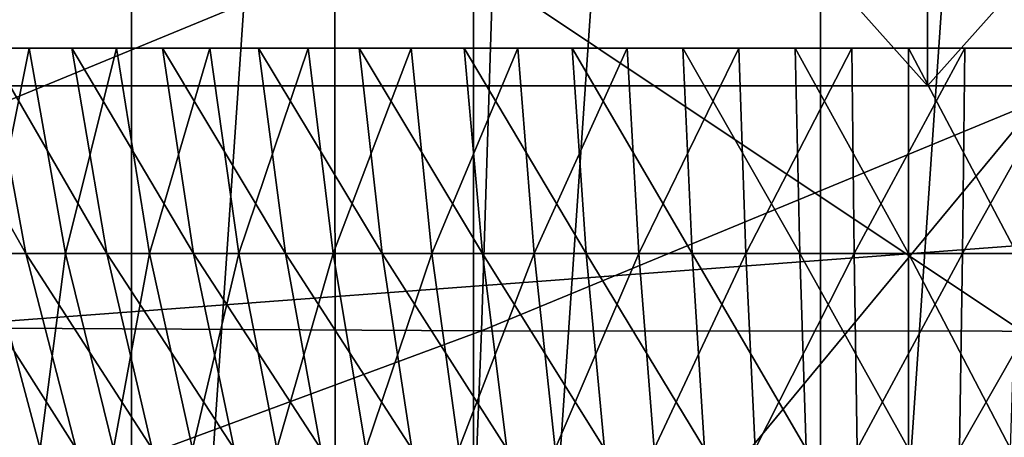
# Model space of a CAD drawing. Extents: x -0.4 to 0.5, y -2.7 to 13.
# Drawn here: x 0 to 0, y -2.6 to -2.6 of the extents above; entities that cross this region are included whole.
import ezdxf

# ---------------------------------------------------------------- set-up
doc = ezdxf.new("R2010")
doc.units = 0
doc.header["$MEASUREMENT"] = 0
doc.layers.get('0').update_dxf_attribs({"linetype": 'CONTINUOUS'})

msp = doc.modelspace()

# ---------------------------------------------------------------- linework, layer by layer
for points in [[(-0.034313, -2.420593, 0.042468), (-0.048732, -2.420593, 0.047953), (-0.048732, -2.631523, 0.047953)], [(-0.034313, -2.420593, 0.042468), (-0.048732, -2.631523, 0.047953), (-0.034313, -2.635323, 0.042468)], [(-0.019602, -2.420593, 0.038175), (-0.034313, -2.420593, 0.042468), (-0.034313, -2.635323, 0.042468)], [(-0.019602, -2.420593, 0.038175), (-0.034313, -2.635323, 0.042468), (-0.019602, -2.638497, 0.038175)], [(-0.004671, -2.420593, 0.035093), (-0.019602, -2.420593, 0.038175), (-0.019602, -2.638497, 0.038175)], [(-0.004671, -2.420593, 0.035093), (-0.019602, -2.638497, 0.038175), (-0.004671, -2.641024, 0.035093)], [(0.010408, -2.420593, 0.033238), (-0.004671, -2.420593, 0.035093), (-0.004671, -2.641024, 0.035093)], [(0.010408, -2.420593, 0.033238), (-0.004671, -2.641024, 0.035093), (0.010408, -2.64288, 0.033238)], [(-0.197375, -2.597736, -0.154191), (0.2454, -2.597736, -0.154191), (0.229608, -2.442401, -0.154191)], [(-0.197375, -2.597736, -0.154191), (0.229608, -2.442401, -0.154191), (-0.180415, -2.442401, -0.154191)], [(-0.000063, -2.493984, 0.146405), (-0.062972, -2.568246, 0.201679), (-0.066428, -2.493984, 0.198943)], [(-0.066428, -2.493984, 0.30402), (-0.062972, -2.568246, 0.301284), (-0.000063, -2.568246, 0.351086)], [(-0.066428, -2.493984, 0.30402), (-0.000063, -2.568246, 0.351086), (-0.000063, -2.493984, 0.356558)], [(-0.000063, -2.493984, 0.146405), (-0.000063, -2.568246, 0.151877), (-0.062972, -2.568246, 0.201679)], [(-0.000063, -2.493984, 0.356558), (-0.000063, -2.568246, 0.351086), (0.062845, -2.568246, 0.301284)], [(-0.000063, -2.493984, 0.356558), (0.062845, -2.568246, 0.301284), (0.066301, -2.493984, 0.30402)], [(0.066301, -2.493984, 0.198943), (0.062845, -2.568246, 0.201679), (-0.000063, -2.568246, 0.151877)], [(0.066301, -2.493984, 0.198943), (-0.000063, -2.568246, 0.151877), (-0.000063, -2.493984, 0.146405)], [(0.312944, -2.552027, -0.053392), (-0.167833, -2.587927, -0.053392), (-0.274627, -2.542141, -0.053392)], [(-0.025563, -2.543693, -0.141951), (-0.075688, -2.543576, -0.141953), (-0.075551, -2.605238, -0.141991)], [(-0.025563, -2.543693, -0.141951), (-0.075551, -2.605238, -0.141991), (-0.025546, -2.605424, -0.141988)], [(0.02556, -2.54371, -0.14195), (-0.025563, -2.543693, -0.141951), (-0.025546, -2.605424, -0.141988)], [(0.02556, -2.54371, -0.14195), (-0.025546, -2.605424, -0.141988), (0.02556, -2.605451, -0.141988)], [(-0.040589, -2.549052, -0.0573), (0.02556, -2.551578, -0.05735), (0.02556, -2.59317, -0.056929)], [(-0.040589, -2.549052, -0.0573), (0.02556, -2.59317, -0.056929), (-0.039391, -2.58989, -0.056888)], [(0.312944, -2.552027, -0.053392), (0.260585, -2.580061, -0.053392), (-0.167833, -2.587927, -0.053392)], [(-0.01867, -2.560235, -0.517083), (-0.063095, -2.578543, -0.502251), (-0.061939, -2.560084, -0.516326)], [(-0.01867, -2.560235, -0.517083), (-0.019247, -2.578778, -0.502908), (-0.063095, -2.578543, -0.502251)], [(0.02556, -2.560257, -0.517295), (-0.019247, -2.578778, -0.502908), (-0.01867, -2.560235, -0.517083)], [(0.02556, -2.560257, -0.517295), (0.02556, -2.578812, -0.503098), (-0.019247, -2.578778, -0.502908)], [(-0.043836, -2.566621, 0.302113), (-0.042053, -2.575454, 0.30001), (-0.038858, -2.575454, 0.304684)], [(-0.043836, -2.566621, 0.302113), (-0.038858, -2.575454, 0.304684), (-0.040503, -2.566621, 0.306988)], [(-0.038724, -2.566621, 0.193689), (-0.040492, -2.575454, 0.200569), (-0.042207, -2.566621, 0.198363)], [(-0.040503, -2.566621, 0.306988), (-0.038858, -2.575454, 0.304684), (-0.035382, -2.575454, 0.308963)], [(-0.040503, -2.566621, 0.306988), (-0.035382, -2.575454, 0.308963), (-0.036876, -2.566621, 0.311453)], [(-0.038724, -2.566621, 0.193689), (-0.037153, -2.575454, 0.196089), (-0.040492, -2.575454, 0.200569)], [(-0.034961, -2.566621, 0.189443), (-0.037153, -2.575454, 0.196089), (-0.038724, -2.566621, 0.193689)], [(-0.034961, -2.566621, 0.189443), (-0.033546, -2.575454, 0.192018), (-0.037153, -2.575454, 0.196089)], [(-0.036876, -2.566621, 0.311453), (-0.035382, -2.575454, 0.308963), (-0.03165, -2.575454, 0.312816)], [(-0.036876, -2.566621, 0.311453), (-0.03165, -2.575454, 0.312816), (-0.032983, -2.566621, 0.315473)], [(-0.030945, -2.566621, 0.185656), (-0.033546, -2.575454, 0.192018), (-0.034961, -2.566621, 0.189443)], [(-0.030945, -2.566621, 0.185656), (-0.029697, -2.575454, 0.188388), (-0.033546, -2.575454, 0.192018)], [(-0.032983, -2.566621, 0.315473), (-0.03165, -2.575454, 0.312816), (-0.027691, -2.575454, 0.316216)], [(-0.032983, -2.566621, 0.315473), (-0.027691, -2.575454, 0.316216), (-0.028852, -2.566621, 0.31902)], [(-0.026707, -2.566621, 0.182356), (-0.029697, -2.575454, 0.188388), (-0.030945, -2.566621, 0.185656)], [(-0.026707, -2.566621, 0.182356), (-0.025635, -2.575454, 0.185226), (-0.029697, -2.575454, 0.188388)], [(-0.028852, -2.566621, 0.31902), (-0.027691, -2.575454, 0.316216), (-0.023534, -2.575454, 0.319136)], [(-0.028852, -2.566621, 0.31902), (-0.023534, -2.575454, 0.319136), (-0.024515, -2.566621, 0.322067)], [(-0.022278, -2.566621, 0.179568), (-0.025635, -2.575454, 0.185226), (-0.026707, -2.566621, 0.182356)], [(-0.022278, -2.566621, 0.179568), (-0.02139, -2.575454, 0.182553), (-0.025635, -2.575454, 0.185226)], [(-0.024515, -2.566621, 0.322067), (-0.023534, -2.575454, 0.319136), (-0.019208, -2.575454, 0.321555)], [(-0.024515, -2.566621, 0.322067), (-0.019208, -2.575454, 0.321555), (-0.020002, -2.566621, 0.324591)], [(-0.01769, -2.566621, 0.177312), (-0.02139, -2.575454, 0.182553), (-0.022278, -2.566621, 0.179568)], [(-0.01769, -2.566621, 0.177312), (-0.016993, -2.575454, 0.180391), (-0.02139, -2.575454, 0.182553)], [(-0.020002, -2.566621, 0.324591), (-0.019208, -2.575454, 0.321555), (-0.014747, -2.575454, 0.323456)], [(-0.020002, -2.566621, 0.324591), (-0.014747, -2.575454, 0.323456), (-0.015348, -2.566621, 0.326574)], [(-0.012978, -2.566621, 0.175606), (-0.016993, -2.575454, 0.180391), (-0.01769, -2.566621, 0.177312)], [(-0.012978, -2.566621, 0.175606), (-0.012476, -2.575454, 0.178756), (-0.016993, -2.575454, 0.180391)], [(-0.015348, -2.566621, 0.326574), (-0.014747, -2.575454, 0.323456), (-0.010184, -2.575454, 0.324824)], [(-0.015348, -2.566621, 0.326574), (-0.010184, -2.575454, 0.324824), (-0.010586, -2.566621, 0.328001)], [(-0.008177, -2.566621, 0.174461), (-0.012476, -2.575454, 0.178756), (-0.012978, -2.566621, 0.175606)], [(-0.008177, -2.566621, 0.174461), (-0.007874, -2.575454, 0.177659), (-0.012476, -2.575454, 0.178756)], [(-0.010586, -2.566621, 0.328001), (-0.010184, -2.575454, 0.324824), (-0.005551, -2.575454, 0.325648)], [(-0.010586, -2.566621, 0.328001), (-0.005551, -2.575454, 0.325648), (-0.005753, -2.566621, 0.328861)], [(-0.003321, -2.566621, 0.173886), (-0.007874, -2.575454, 0.177659), (-0.008177, -2.566621, 0.174461)], [(-0.003321, -2.566621, 0.173886), (-0.00322, -2.575454, 0.177108), (-0.007874, -2.575454, 0.177659)], [(-0.005753, -2.566621, 0.328861), (-0.005551, -2.575454, 0.325648), (-0.000884, -2.575454, 0.325924)], [(-0.005753, -2.566621, 0.328861), (-0.000884, -2.575454, 0.325924), (-0.000884, -2.566621, 0.329149)], [(0.001553, -2.566621, 0.173886), (-0.00322, -2.575454, 0.177108), (-0.003321, -2.566621, 0.173886)], [(0.001553, -2.566621, 0.173886), (0.001452, -2.575454, 0.177108), (-0.00322, -2.575454, 0.177108)], [(-0.000884, -2.566621, 0.329149), (-0.000884, -2.575454, 0.325924), (0.003783, -2.575454, 0.325648)], [(-0.000884, -2.566621, 0.329149), (0.003783, -2.575454, 0.325648), (0.003985, -2.566621, 0.328861)], [(0.006408, -2.566621, 0.174461), (0.006106, -2.575454, 0.177659), (0.001452, -2.575454, 0.177108)], [(0.006408, -2.566621, 0.174461), (0.001452, -2.575454, 0.177108), (0.001553, -2.566621, 0.173886)], [(-0.000063, -2.568246, 0.351086), (-0.062972, -2.568246, 0.301284), (-0.062972, -2.568246, 0.201679)], [(-0.062972, -2.568246, 0.201679), (-0.000063, -2.568246, 0.151877), (0.062845, -2.568246, 0.201679)], [(-0.000063, -2.568246, 0.351086), (-0.062972, -2.568246, 0.201679), (0.062845, -2.568246, 0.201679)], [(0.062845, -2.568246, 0.201679), (0.062845, -2.568246, 0.301284), (-0.000063, -2.568246, 0.351086)], [(-0.042053, -2.575454, 0.30001), (-0.039713, -2.583855, 0.297252), (-0.036699, -2.583855, 0.30166)], [(-0.042053, -2.575454, 0.30001), (-0.036699, -2.583855, 0.30166), (-0.038858, -2.575454, 0.304684)], [(-0.040492, -2.575454, 0.200569), (-0.03824, -2.583855, 0.203463), (-0.041113, -2.583855, 0.208044)], [(-0.037153, -2.575454, 0.196089), (-0.03824, -2.583855, 0.203463), (-0.040492, -2.575454, 0.200569)], [(-0.038858, -2.575454, 0.304684), (-0.036699, -2.583855, 0.30166), (-0.033421, -2.583855, 0.305696)], [(-0.038858, -2.575454, 0.304684), (-0.033421, -2.583855, 0.305696), (-0.035382, -2.575454, 0.308963)], [(-0.037153, -2.575454, 0.196089), (-0.035092, -2.583855, 0.199237), (-0.03824, -2.583855, 0.203463)], [(-0.033546, -2.575454, 0.192018), (-0.035092, -2.583855, 0.199237), (-0.037153, -2.575454, 0.196089)], [(-0.035382, -2.575454, 0.308963), (-0.033421, -2.583855, 0.305696), (-0.029902, -2.583855, 0.30933)], [(-0.035382, -2.575454, 0.308963), (-0.029902, -2.583855, 0.30933), (-0.03165, -2.575454, 0.312816)], [(-0.033546, -2.575454, 0.192018), (-0.03169, -2.583855, 0.195398), (-0.035092, -2.583855, 0.199237)], [(-0.029697, -2.575454, 0.188388), (-0.03169, -2.583855, 0.195398), (-0.033546, -2.575454, 0.192018)], [(-0.029697, -2.575454, 0.188388), (-0.02806, -2.583855, 0.191975), (-0.03169, -2.583855, 0.195398)], [(-0.03165, -2.575454, 0.312816), (-0.029902, -2.583855, 0.30933), (-0.026167, -2.583855, 0.312536)], [(-0.03165, -2.575454, 0.312816), (-0.026167, -2.583855, 0.312536), (-0.027691, -2.575454, 0.316216)], [(-0.025635, -2.575454, 0.185226), (-0.02806, -2.583855, 0.191975), (-0.029697, -2.575454, 0.188388)], [(-0.025635, -2.575454, 0.185226), (-0.024228, -2.583855, 0.188992), (-0.02806, -2.583855, 0.191975)], [(-0.027691, -2.575454, 0.316216), (-0.026167, -2.583855, 0.312536), (-0.022246, -2.583855, 0.315291)], [(-0.027691, -2.575454, 0.316216), (-0.022246, -2.583855, 0.315291), (-0.023534, -2.575454, 0.319136)], [(-0.02139, -2.575454, 0.182553), (-0.024228, -2.583855, 0.188992), (-0.025635, -2.575454, 0.185226)], [(-0.02139, -2.575454, 0.182553), (-0.020224, -2.583855, 0.186471), (-0.024228, -2.583855, 0.188992)], [(-0.023534, -2.575454, 0.319136), (-0.022246, -2.583855, 0.315291), (-0.018167, -2.583855, 0.317573)], [(-0.023534, -2.575454, 0.319136), (-0.018167, -2.583855, 0.317573), (-0.019208, -2.575454, 0.321555)], [(-0.016993, -2.575454, 0.180391), (-0.020224, -2.583855, 0.186471), (-0.02139, -2.575454, 0.182553)], [(-0.016993, -2.575454, 0.180391), (-0.016077, -2.583855, 0.184432), (-0.020224, -2.583855, 0.186471)], [(-0.019208, -2.575454, 0.321555), (-0.018167, -2.583855, 0.317573), (-0.013959, -2.583855, 0.319365)], [(-0.019208, -2.575454, 0.321555), (-0.013959, -2.583855, 0.319365), (-0.014747, -2.575454, 0.323456)], [(-0.012476, -2.575454, 0.178756), (-0.016077, -2.583855, 0.184432), (-0.016993, -2.575454, 0.180391)], [(-0.012476, -2.575454, 0.178756), (-0.011817, -2.583855, 0.182889), (-0.016077, -2.583855, 0.184432)], [(-0.014747, -2.575454, 0.323456), (-0.013959, -2.583855, 0.319365), (-0.009655, -2.583855, 0.320655)], [(-0.014747, -2.575454, 0.323456), (-0.009655, -2.583855, 0.320655), (-0.010184, -2.575454, 0.324824)], [(-0.007874, -2.575454, 0.177659), (-0.011817, -2.583855, 0.182889), (-0.012476, -2.575454, 0.178756)], [(-0.007874, -2.575454, 0.177659), (-0.007477, -2.583855, 0.181855), (-0.011817, -2.583855, 0.182889)], [(-0.010184, -2.575454, 0.324824), (-0.009655, -2.583855, 0.320655), (-0.005286, -2.583855, 0.321433)], [(-0.010184, -2.575454, 0.324824), (-0.005286, -2.583855, 0.321433), (-0.005551, -2.575454, 0.325648)], [(-0.00322, -2.575454, 0.177108), (-0.007477, -2.583855, 0.181855), (-0.007874, -2.575454, 0.177659)], [(-0.00322, -2.575454, 0.177108), (-0.003087, -2.583855, 0.181335), (-0.007477, -2.583855, 0.181855)], [(-0.005551, -2.575454, 0.325648), (-0.005286, -2.583855, 0.321433), (-0.000884, -2.583855, 0.321693)], [(-0.005551, -2.575454, 0.325648), (-0.000884, -2.583855, 0.321693), (-0.000884, -2.575454, 0.325924)], [(0.001452, -2.575454, 0.177108), (-0.003087, -2.583855, 0.181335), (-0.00322, -2.575454, 0.177108)], [(0.001452, -2.575454, 0.177108), (0.001319, -2.583855, 0.181335), (-0.003087, -2.583855, 0.181335)], [(-0.000884, -2.575454, 0.325924), (-0.000884, -2.583855, 0.321693), (0.003518, -2.583855, 0.321433)], [(-0.000884, -2.575454, 0.325924), (0.003518, -2.583855, 0.321433), (0.003783, -2.575454, 0.325648)], [(0.006106, -2.575454, 0.177659), (0.005708, -2.583855, 0.181855), (0.001319, -2.583855, 0.181335)], [(0.006106, -2.575454, 0.177659), (0.001319, -2.583855, 0.181335), (0.001452, -2.575454, 0.177108)], [(-0.019247, -2.578778, -0.502908), (-0.064497, -2.595518, -0.485434), (-0.063095, -2.578543, -0.502251)], [(-0.019247, -2.578778, -0.502908), (-0.019928, -2.595827, -0.485981), (-0.064497, -2.595518, -0.485434)], [(0.02556, -2.578812, -0.503098), (-0.019928, -2.595827, -0.485981), (-0.019247, -2.578778, -0.502908)], [(0.02556, -2.578812, -0.503098), (0.02556, -2.595871, -0.486144), (-0.019928, -2.595827, -0.485981)], [(0.260585, -2.580061, -0.053392), (0.232281, -2.586609, -0.053392), (-0.167833, -2.587927, -0.053392)]]:
    msp.add_3dface(points)

doc.saveas('drawing.dxf')
